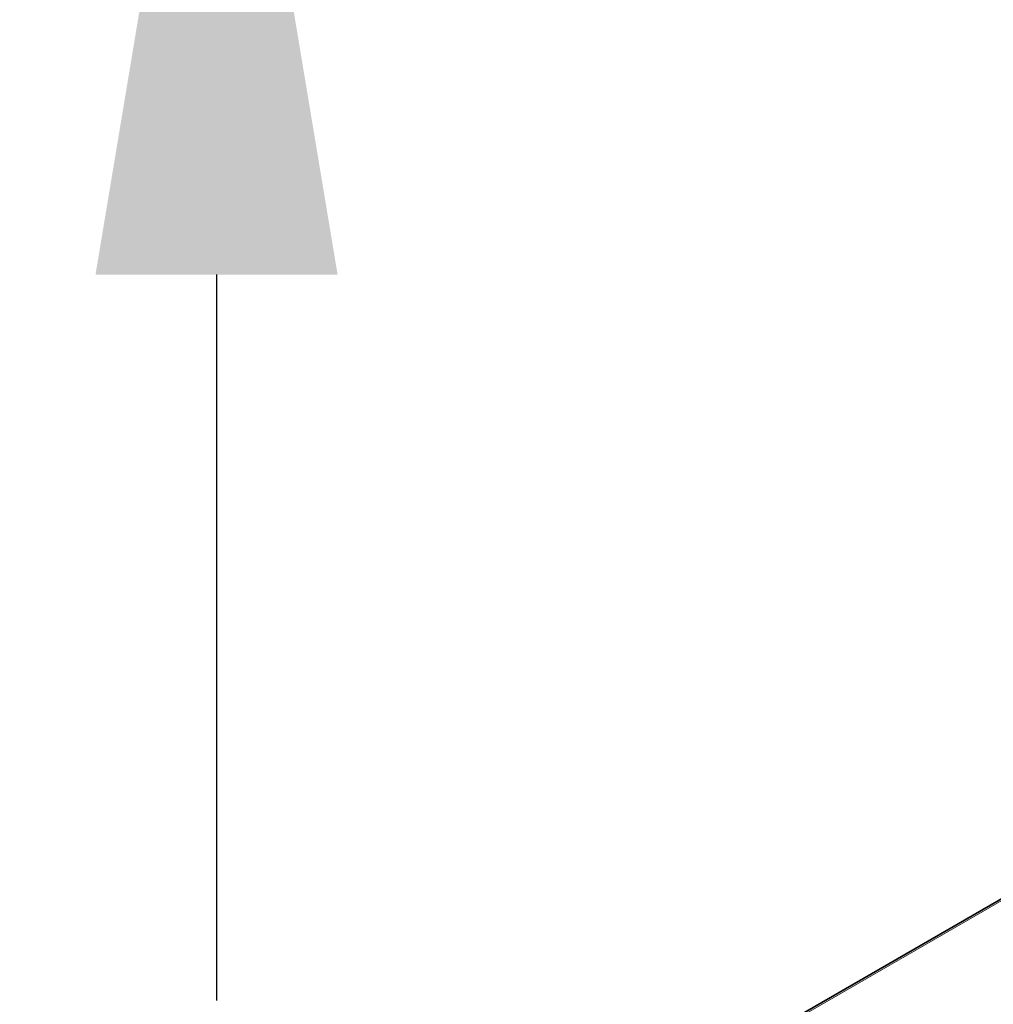
# Model space of a CAD drawing. Units: millimetres. Extents: x 80 to 420, y 62 to 452.
# Drawn here: x 327 to 360, y 286 to 320 of the extents above; entities that cross this region are included whole.
import ezdxf

# ---------------------------------------------------------------- set-up
doc = ezdxf.new("R2010")
doc.units = ezdxf.units.MM
doc.layers.add('319483', color=7, linetype='Continuous')
doc.layers.add('DIMENSION', color=3, linetype='Continuous', lineweight=25)
doc.styles.add('BEMSTIL', font='arial.ttf', dxfattribs={"width": 0.8})
doc.dimstyles.new('ACO wymiarowanie', dxfattribs={"dimscale": 10, "dimtxt": 3.5, "dimasz": 2.5, "dimexe": 1, "dimexo": 1, "dimgap": 1, "dimtad": 1, "dimdec": 0, "dimtxsty": 'BEMSTIL', "dimcen": 3, "dimclrd": 3, "dimclre": 3, "dimclrt": 2, "dimadec": 0, "dimazin": 0, "dimtfac": 0.875, "dimtdec": 0, "dimtmove": 0, "dimatfit": 0, "dimfxl": 0, "dimtolj": 1, "dimlwd": 25, "dimlwe": 25, "dimarcsym": 0})

# ---------------------------------------------------------------- blocks, each defined once
blk = doc.blocks.new('*D34')
at = {"layer": 'Defpoints', "color": 0}
for p in [(275.923, 401.89), (333.461, 401.89), (226.145, 335.89)]:
    blk.add_point(p, dxfattribs=at)
at = {"layer": 'DIMENSION', "color": 3, "lineweight": 25}
for p, q in [((333.461, 426.89), (333.461, 451.89)), ((285.923, 401.89), (343.461, 401.89)), ((333.461, 335.89), (333.461, 401.89)), ((236.145, 335.89), (343.461, 335.89)), ((333.461, 310.89), (333.461, 285.89))]:
    blk.add_line(p, q, dxfattribs=at)
at = {"layer": 'DIMENSION', "color": 3}
for points in [[(329.295, 426.89), (337.628, 426.89), (333.461, 401.89)], [(329.295, 310.89), (337.628, 310.89), (333.461, 335.89)]]:
    blk.add_solid(points, dxfattribs=at)
at = {"layer": 'DIMENSION', "color": 2, "insert": (287.721, 368.89), "char_height": 35, "attachment_point": 2, "rotation": 90, "style": 'BEMSTIL'}
blk.add_mtext('\\A1;66', dxfattribs=at)
blk = doc.blocks.new('1028487-M_001_ISO_view')
at = {"color": 7, "linetype": 'Continuous', "lineweight": 35}
blk.add_line((-30.912, 14.06), (-79.587, -14.04), dxfattribs=at)
at = {"color": 8, "linetype": 'Continuous', "lineweight": 18}
blk.add_line((-30.812, 14.05), (-79.487, -14.05), dxfattribs=at)

msp = doc.modelspace()

# ---------------------------------------------------------------- block references
at = {"layer": '319483'}
msp.add_blockref('1028487-M_001_ISO_view', (394.504, 277.141), dxfattribs=at)

# ---------------------------------------------------------------- dimensions: what is measured, and where the dimension line sits
at = {"layer": 'DIMENSION'}
dim = msp.add_linear_dim(base=(333.461, 401.89), p1=(226.145, 335.89), p2=(275.923, 401.89), angle=90, dimstyle='ACO wymiarowanie', dxfattribs=at)
dim.commit()
dim.dimension.update_dxf_attribs({"geometry": '*D34', "text_midpoint": (333.461, 368.89), "dimtype": 160})

doc.saveas('drawing.dxf')
